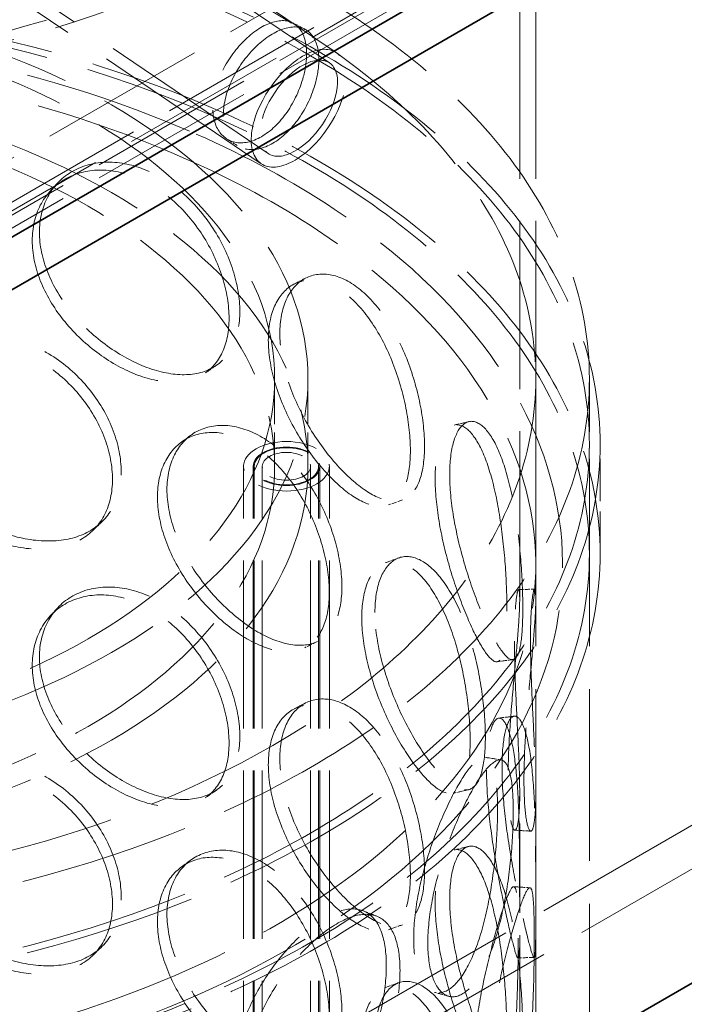
# Model space of a CAD drawing. Units: millimetres. Extents: x 150 to 6150, y 150 to 4494.
# Drawn here: x 4993 to 5117, y 3085 to 3268 of the extents above; entities that cross this region are included whole.
import ezdxf

# ---------------------------------------------------------------- set-up
doc = ezdxf.new("R2010")
doc.units = ezdxf.units.MM
doc.header["$LTSCALE"] = 15
doc.linetypes.add('DASHED', pattern=[0.2068, 0.1655, -0.0413])
doc.layers.add('Hidden (ISO)', color=1, linetype='DASHED', lineweight=18, true_color=0xff0000)
doc.layers.add('Visible (ISO)', color=7, linetype='Continuous', lineweight=35)

msp = doc.modelspace()

# ---------------------------------------------------------------- linework, layer by layer
at = {"layer": 'Hidden (ISO)', "ltscale": 13.217279}
for p, q in [((5580.74, 3385.21), (4884.94, 2983.49)), ((5587.81, 3381.12), (4892.02, 2979.41))]:
    msp.add_line(p, q, dxfattribs=at)
at = {"layer": 'Hidden (ISO)', "ltscale": 12.536715}
for p, q in [((5193.95, 3359.49), (4946.46, 3216.6)), ((4953.53, 3212.52), (5201.02, 3355.4)), ((5203.14, 3354.18), (4955.66, 3211.29)), ((5203.14, 3351.73), (4955.66, 3208.84)), ((4946.46, 3206.8), (5193.95, 3349.69))]:
    msp.add_line(p, q, dxfattribs=at)
at = {"layer": 'Hidden (ISO)', "ltscale": 12.65045}
for p, q in [((5086.21, 3160.3), (5086.21, 3352.55)), ((5089.21, 3160.3), (5089.21, 3352.55))]:
    msp.add_line(p, q, dxfattribs=at)
at = {"layer": 'Hidden (ISO)', "ltscale": 14.166723}
msp.add_line((5052.03, 3262.26), (4928.21, 3346.26), dxfattribs=at)
at = {"layer": 'Hidden (ISO)', "ltscale": 14.155724}
msp.add_line((5050.74, 3260.36), (4927.01, 3344.29), dxfattribs=at)
at = {"layer": 'Hidden (ISO)', "ltscale": 14.058161}
msp.add_line((5039.29, 3243.48), (4916.41, 3326.83), dxfattribs=at)
at = {"layer": 'Hidden (ISO)', "ltscale": 14.047161}
msp.add_line((5038, 3241.57), (4915.22, 3324.86), dxfattribs=at)
at = {"layer": 'Hidden (ISO)', "ltscale": 2.538267}
for p, q in [((5040.51, 3185.16), (5040.51, 3201.49)), ((5046.71, 3185.16), (5046.71, 3201.49))]:
    msp.add_line(p, q, dxfattribs=at)
at = {"layer": 'Hidden (ISO)', "ltscale": 12.894906}
for p, q in [((5089.21, 2711.6), (5089.21, 3201.49)), ((5099.21, 2711.6), (5099.21, 3201.49))]:
    msp.add_line(p, q, dxfattribs=at)
at = {"layer": 'Hidden (ISO)', "ltscale": 3.172859}
for p, q in [((5099.21, 3168.83), (5099.21, 3189.25)), ((5101.21, 3168.83), (5101.21, 3189.25))]:
    msp.add_line(p, q, dxfattribs=at)
at = {"layer": 'Hidden (ISO)', "ltscale": 12.637009}
for p, q in [((5034.71, 2705.06), (5034.71, 3185.16)), ((5036.51, 2705.06), (5036.51, 3185.16)), ((5036.71, 2705.06), (5036.71, 3185.16)), ((5038.21, 2705.06), (5038.21, 3185.16)), ((5047.21, 2705.06), (5047.21, 3185.16)), ((5048.71, 2705.06), (5048.71, 3185.16)), ((5048.91, 2705.06), (5048.91, 3185.16)), ((5050.71, 2705.06), (5050.71, 3185.16))]:
    msp.add_line(p, q, dxfattribs=at)
at = {"layer": 'Hidden (ISO)', "ltscale": 6.713925}
for p, q in [((5086.21, 3081.1), (5086.21, 3124.3)), ((5089.21, 3081.1), (5089.21, 3124.3))]:
    msp.add_line(p, q, dxfattribs=at)
at = {"layer": 'Hidden (ISO)', "ltscale": 13.030946}
msp.add_ellipse((4921.71, 3352.55), major_axis=(167.5, 0), ratio=0.57735, start_param=3.926991, end_param=10.201449, dxfattribs=at)
at = {"layer": 'Hidden (ISO)', "ltscale": 13.309458}
msp.add_ellipse((4921.71, 3352.55), major_axis=(164.5, 0), ratio=0.57735, start_param=3.926991, end_param=10.201449, dxfattribs=at)
at = {"layer": 'Hidden (ISO)', "ltscale": 12.840396}
for centre in [(4921.71, 3201.49), (4921.71, 3189.25), (4921.71, 3168.83)]:
    msp.add_ellipse(centre, major_axis=(177.5, 0), ratio=0.57735, dxfattribs=at)
at = {"layer": 'Hidden (ISO)', "ltscale": 13.049069}
msp.add_ellipse((4921.71, 3201.49), major_axis=(167.5, 0), ratio=0.57735, dxfattribs=at)
at = {"layer": 'Hidden (ISO)', "ltscale": 12.985076}
for centre in [(4921.71, 3189.25), (4921.71, 3168.83)]:
    msp.add_ellipse(centre, major_axis=(179.5, 0), ratio=0.57735, dxfattribs=at)
at = {"layer": 'Hidden (ISO)', "ltscale": 13.325837}
for centre, major_axis in [((4921.71, 3201.49), (-125, 0)), ((4921.71, 3185.16), (125, 0))]:
    msp.add_ellipse(centre, major_axis=major_axis, ratio=0.57735, dxfattribs=at)
at = {"layer": 'Hidden (ISO)', "ltscale": 13.36848}
for centre, major_axis in [((4921.71, 3201.49), (118.8, 0)), ((4921.71, 3185.16), (-118.8, 0))]:
    msp.add_ellipse(centre, major_axis=major_axis, ratio=0.57735, dxfattribs=at)
at = {"layer": 'Hidden (ISO)', "ltscale": 12.659545}
msp.add_ellipse((5045.01, 3251.92), major_axis=(-7.02, -10.34), ratio=0.524834, dxfattribs=at)
at = {"layer": 'Hidden (ISO)', "ltscale": 10.330189}
msp.add_ellipse((5045.01, 3251.92), major_axis=(5.73, 8.44), ratio=0.524834, dxfattribs=at)
at = {"layer": 'Hidden (ISO)', "ltscale": 6.379513}
msp.add_ellipse((5042.71, 3185.16), major_axis=(-8, 0), ratio=0.57735, dxfattribs=at)
at = {"layer": 'Hidden (ISO)', "ltscale": 4.9441}
msp.add_ellipse((5042.71, 3185.16), major_axis=(6.2, 0), ratio=0.57735, dxfattribs=at)
at = {"layer": 'Hidden (ISO)', "ltscale": 4.78461}
msp.add_ellipse((5042.71, 3185.16), major_axis=(-6, 0), ratio=0.57735, dxfattribs=at)
at = {"layer": 'Hidden (ISO)', "ltscale": 3.588432}
msp.add_ellipse((5042.71, 3185.16), major_axis=(4.5, 0), ratio=0.57735, dxfattribs=at)
at = {"layer": 'Hidden (ISO)', "ltscale": 13.136292}
for major_axis in [(56.57, -97.98), (-56.57, 97.98)]:
    msp.add_ellipse((5176.27, 2988.39), major_axis=major_axis, ratio=0.57735, dxfattribs=at)
at = {"layer": 'Hidden (ISO)', "ltscale": 13.212529}
for major_axis in [(53.1, -91.98), (-53.1, 91.98)]:
    msp.add_ellipse((5176.27, 2988.39), major_axis=major_axis, ratio=0.57735, dxfattribs=at)
at = {"layer": 'Hidden (ISO)', "ltscale": 12.893787}
msp.add_open_spline([(5025.9, 3247.09), (5011.19, 3253.57), (4994.7, 3258.66), (4959.83, 3265.55), (4941.45, 3267.36), (4904.66, 3267.52), (4886.25, 3265.88), (4851.23, 3259.32), (4834.62, 3254.39), (4804.87, 3241.71), (4791.74, 3233.95), (4770.32, 3216.35), (4762.02, 3206.5), (4751.3, 3185.78), (4748.78, 3174.92), (4749.76, 3153.49), (4753.13, 3142.93), (4765.31, 3122.88), (4774.22, 3113.4), (4796.74, 3096.48), (4810.42, 3089.06), (4841.06, 3077.13), (4858.03, 3072.61), (4893.52, 3066.91), (4912.04, 3065.73), (4948.78, 3066.81), (4967, 3069.07), (5001.31, 3076.81), (5017.4, 3082.3), (5045.85, 3095.98), (5058.19, 3104.18), (5077.82, 3122.5), (5085.11, 3132.63), (5093.73, 3153.67), (5095.15, 3164.55), (5092.08, 3185.87), (5087.68, 3196.28), (5073.53, 3215.91), (5063.66, 3225.09), (5043.88, 3238.28), (5035.25, 3242.96), (5025.9, 3247.09)], degree=3, knots=[0, 0, 0, 0, 0.322409, 0.322409, 0.644402, 0.644402, 0.966206, 0.966206, 1.288182, 1.288182, 1.610574, 1.610574, 1.932526, 1.932526, 2.249165, 2.249165, 2.560279, 2.560279, 2.87812, 2.87812, 3.200293, 3.200293, 3.522634, 3.522634, 3.844567, 3.844567, 4.166375, 4.166375, 4.488418, 4.488418, 4.810864, 4.810864, 5.132364, 5.132364, 5.447419, 5.447419, 5.759087, 5.759087, 6.078224, 6.078224, 6.283185, 6.283185, 6.283185, 6.283185], dxfattribs=at)
at = {"layer": 'Hidden (ISO)', "ltscale": 12.600416}
msp.add_open_spline([(5046.47, 3262.07), (5046.47, 3264.07), (5046, 3265.75), (5044.21, 3267.91), (5042.9, 3268.39), (5039.81, 3268.04), (5038.04, 3267.2), (5034.62, 3264.5), (5032.98, 3262.64), (5030.42, 3258.48), (5029.51, 3256.19), (5028.8, 3251.9), (5028.99, 3249.91), (5030.39, 3246.91), (5031.6, 3245.91), (5034.58, 3245.26), (5036.33, 3245.62), (5039.77, 3247.61), (5041.45, 3249.23), (5044.18, 3253.18), (5045.25, 3255.49), (5046.26, 3259.25), (5046.47, 3260.73), (5046.47, 3262.07)], degree=3, knots=[0, 0, 0, 0, 0.09375, 0.09375, 0.1875, 0.1875, 0.28125, 0.28125, 0.375, 0.375, 0.46875, 0.46875, 0.5625, 0.5625, 0.65625, 0.65625, 0.75, 0.75, 0.84375, 0.84375, 0.9375, 0.9375, 1, 1, 1, 1], dxfattribs=at)
at = {"layer": 'Hidden (ISO)', "ltscale": 0.380911}
msp.add_open_spline([(5043.9, 3267.81), (5044.67, 3267.41), (5045.43, 3267.01), (5046.19, 3266.62)], degree=3, dxfattribs=at)
at = {"layer": 'Hidden (ISO)', "ltscale": 12.714794}
msp.add_open_spline([(5048.75, 3260.94), (5048.75, 3259.6), (5048.53, 3258.12), (5047.5, 3254.35), (5046.42, 3252.02), (5043.63, 3248.04), (5041.93, 3246.4), (5038.42, 3244.38), (5036.63, 3244), (5033.6, 3244.62), (5032.37, 3245.61), (5030.94, 3248.6), (5030.75, 3250.58), (5031.48, 3254.88), (5032.4, 3257.18), (5035.01, 3261.37), (5036.68, 3263.24), (5040.16, 3265.98), (5041.97, 3266.83), (5045.11, 3267.22), (5046.44, 3266.75), (5048.26, 3264.61), (5048.75, 3262.94), (5048.75, 3260.94)], degree=3, knots=[-1, -1, -1, -1, -0.9375, -0.9375, -0.84375, -0.84375, -0.75, -0.75, -0.65625, -0.65625, -0.5625, -0.5625, -0.46875, -0.46875, -0.375, -0.375, -0.28125, -0.28125, -0.1875, -0.1875, -0.09375, -0.09375, 0, 0, 0, 0], dxfattribs=at)
at = {"layer": 'Hidden (ISO)', "ltscale": 13.099241}
msp.add_open_spline([(5023.88, 3242.51), (5009.77, 3248.73), (4993.89, 3253.67), (4960.2, 3260.43), (4942.39, 3262.26), (4906.65, 3262.6), (4888.73, 3261.12), (4854.62, 3254.99), (4838.44, 3250.36), (4809.49, 3238.43), (4796.71, 3231.15), (4775.81, 3214.73), (4767.71, 3205.6), (4756.81, 3186.36), (4754.1, 3176.25), (4754.34, 3155.85), (4757.42, 3145.52), (4769.23, 3126.05), (4777.82, 3116.89), (4799.58, 3100.66), (4812.69, 3093.56), (4842.15, 3082.06), (4858.51, 3077.66), (4892.84, 3072.03), (4910.81, 3070.8), (4946.53, 3071.65), (4964.27, 3073.73), (4997.68, 3080.98), (5013.36, 3086.15), (5041.04, 3099), (5053.05, 3106.69), (5072.24, 3123.75), (5079.4, 3133.12), (5088.34, 3152.7), (5090.02, 3162.91), (5087.67, 3183.32), (5083.52, 3193.54), (5069.73, 3212.58), (5060.24, 3221.41), (5041.13, 3234.08), (5032.86, 3238.55), (5023.88, 3242.51)], degree=3, knots=[0, 0, 0, 0, 0.317544, 0.317544, 0.635525, 0.635525, 0.953705, 0.953705, 1.271723, 1.271723, 1.589307, 1.589307, 1.907102, 1.907102, 2.229717, 2.229717, 2.559631, 2.559631, 2.881687, 2.881687, 3.199377, 3.199377, 3.516996, 3.516996, 3.835039, 3.835039, 4.153217, 4.153217, 4.471168, 4.471168, 4.788684, 4.788684, 5.10683, 5.10683, 5.431154, 5.431154, 5.760569, 5.760569, 6.081217, 6.081217, 6.283185, 6.283185, 6.283185, 6.283185], dxfattribs=at)
at = {"layer": 'Hidden (ISO)', "ltscale": 0.38094}
msp.add_open_spline([(5033.49, 3244.97), (5032.84, 3245.39), (5032.19, 3245.81), (5031.54, 3246.22)], degree=3, dxfattribs=at)
at = {"layer": 'Hidden (ISO)', "ltscale": 11.444736}
for points in [[(4996.64, 3228.79), (4996.64, 3226.39), (4997.17, 3223.83), (4999.19, 3218.79), (5000.68, 3216.3), (5004.36, 3211.73), (5006.55, 3209.65), (5011.24, 3206.16), (5013.74, 3204.75), (5018.65, 3202.81), (5021.05, 3202.29), (5025.42, 3202.2), (5027.38, 3202.65), (5030.61, 3204.5), (5031.88, 3205.9), (5033.58, 3209.47), (5034.02, 3211.65), (5034.02, 3216.45), (5033.58, 3219.09), (5031.88, 3224.4), (5030.61, 3227.08), (5027.38, 3232.03), (5025.42, 3234.31), (5021.05, 3238.07), (5018.65, 3239.56), (5013.74, 3241.49), (5011.24, 3241.94), (5006.55, 3241.75), (5004.36, 3241.11), (5000.68, 3238.88), (4999.19, 3237.29), (4997.17, 3233.45), (4996.64, 3231.2), (4996.64, 3228.79)], [(5041.47, 3209.91), (5041.47, 3207.51), (5041.89, 3204.86), (5043.46, 3199.47), (5044.62, 3196.73), (5047.43, 3191.52), (5049.09, 3189.07), (5052.59, 3184.78), (5054.43, 3182.96), (5057.97, 3180.2), (5059.67, 3179.27), (5062.71, 3178.47), (5064.05, 3178.6), (5066.22, 3179.93), (5067.06, 3181.12), (5068.17, 3184.42), (5068.46, 3186.52), (5068.46, 3191.33), (5068.17, 3194.04), (5067.06, 3199.62), (5066.22, 3202.51), (5064.05, 3207.98), (5062.71, 3210.58), (5059.67, 3215.06), (5057.97, 3216.94), (5054.43, 3219.7), (5052.59, 3220.57), (5049.09, 3221.17), (5047.43, 3220.91), (5044.62, 3219.31), (5043.46, 3217.97), (5041.89, 3214.48), (5041.47, 3212.32), (5041.47, 3209.91)], [(4970.79, 3195.16), (4970.79, 3192.76), (4971.35, 3190.25), (4973.52, 3185.41), (4975.12, 3183.08), (4979.09, 3178.87), (4981.45, 3177.01), (4986.55, 3173.99), (4989.28, 3172.83), (4994.67, 3171.39), (4997.34, 3171.11), (5002.19, 3171.47), (5004.39, 3172.12), (5008.02, 3174.3), (5009.45, 3175.83), (5011.38, 3179.58), (5011.88, 3181.79), (5011.88, 3186.6), (5011.38, 3189.19), (5009.45, 3194.33), (5008.02, 3196.88), (5004.39, 3201.5), (5002.19, 3203.58), (4997.34, 3206.9), (4994.67, 3208.14), (4989.28, 3209.58), (4986.55, 3209.77), (4981.45, 3209.11), (4979.09, 3208.25), (4975.12, 3205.66), (4973.52, 3203.92), (4971.35, 3199.87), (4970.79, 3197.57), (4970.79, 3195.16)], [(5020.42, 3180.83), (5020.42, 3178.43), (5020.9, 3175.82), (5022.72, 3170.59), (5024.06, 3167.97), (5027.36, 3163.06), (5029.31, 3160.78), (5033.46, 3156.86), (5035.66, 3155.23), (5039.94, 3152.85), (5042.02, 3152.11), (5045.78, 3151.64), (5047.45, 3151.91), (5050.19, 3153.47), (5051.26, 3154.76), (5052.69, 3158.18), (5053.05, 3160.31), (5053.05, 3165.12), (5052.69, 3167.8), (5051.26, 3173.26), (5050.19, 3176.05), (5047.45, 3181.29), (5045.78, 3183.74), (5042.02, 3187.89), (5039.94, 3189.6), (5035.66, 3191.97), (5033.46, 3192.65), (5029.31, 3192.89), (5027.36, 3192.45), (5024.06, 3190.55), (5022.72, 3189.1), (5020.9, 3185.44), (5020.42, 3183.24), (5020.42, 3180.83)], [(5073.16, 3183.61), (5073.16, 3181.21), (5073.42, 3178.5), (5074.37, 3172.86), (5075.06, 3169.94), (5076.7, 3164.3), (5077.65, 3161.59), (5079.57, 3156.78), (5080.55, 3154.68), (5082.34, 3151.41), (5083.15, 3150.24), (5084.53, 3149.01), (5085.1, 3148.95), (5085.97, 3149.98), (5086.29, 3151.07), (5086.69, 3154.22), (5086.79, 3156.28), (5086.79, 3161.09), (5086.69, 3163.83), (5086.29, 3169.57), (5085.97, 3172.56), (5085.1, 3178.34), (5084.53, 3181.12), (5083.15, 3186.02), (5082.34, 3188.15), (5080.55, 3191.42), (5079.57, 3192.57), (5077.65, 3193.7), (5076.7, 3193.68), (5075.06, 3192.52), (5074.37, 3191.36), (5073.42, 3188.11), (5073.16, 3186.02), (5073.16, 3183.61)], [(5059.22, 3157.92), (5059.22, 3155.52), (5059.55, 3152.84), (5060.83, 3147.31), (5061.77, 3144.46), (5064.03, 3139.02), (5065.35, 3136.42), (5068.1, 3131.83), (5069.53, 3129.85), (5072.23, 3126.79), (5073.51, 3125.72), (5075.75, 3124.67), (5076.71, 3124.69), (5078.26, 3125.83), (5078.84, 3126.96), (5079.62, 3130.16), (5079.81, 3132.25), (5079.81, 3137.06), (5079.62, 3139.78), (5078.84, 3145.46), (5078.26, 3148.41), (5076.71, 3154.07), (5075.75, 3156.77), (5073.51, 3161.51), (5072.23, 3163.53), (5069.53, 3166.59), (5068.1, 3167.62), (5065.35, 3168.52), (5064.03, 3168.4), (5061.77, 3167.04), (5060.83, 3165.81), (5059.55, 3162.45), (5059.22, 3160.33), (5059.22, 3157.92)], [(4996.64, 3149.59), (4996.64, 3147.19), (4997.17, 3144.63), (4999.19, 3139.59), (5000.68, 3137.1), (5004.36, 3132.53), (5006.55, 3130.45), (5011.24, 3126.96), (5013.74, 3125.55), (5018.65, 3123.61), (5021.05, 3123.09), (5025.42, 3123), (5027.38, 3123.45), (5030.61, 3125.3), (5031.88, 3126.7), (5033.58, 3130.27), (5034.02, 3132.44), (5034.02, 3137.25), (5033.58, 3139.89), (5031.88, 3145.2), (5030.61, 3147.88), (5027.38, 3152.83), (5025.42, 3155.11), (5021.05, 3158.87), (5018.65, 3160.36), (5013.74, 3162.29), (5011.24, 3162.74), (5006.55, 3162.55), (5004.36, 3161.91), (5000.68, 3159.68), (4999.19, 3158.09), (4997.17, 3154.25), (4996.64, 3152), (4996.64, 3149.59)], [(5088.23, 3152.78), (5088.23, 3150.37), (5088.3, 3147.63), (5088.52, 3141.88), (5088.67, 3138.87), (5088.96, 3133.05), (5089.09, 3130.24), (5089.23, 3125.23), (5089.23, 3123.03), (5089.07, 3119.6), (5088.91, 3118.37), (5088.48, 3117.05), (5088.21, 3116.96), (5087.7, 3117.96), (5087.45, 3119.03), (5087.11, 3122.18), (5087.01, 3124.25), (5087.01, 3129.06), (5087.11, 3131.8), (5087.45, 3137.54), (5087.7, 3140.54), (5088.21, 3146.35), (5088.48, 3149.15), (5088.91, 3154.15), (5089.07, 3156.35), (5089.23, 3159.78), (5089.23, 3161.01), (5089.09, 3162.34), (5088.96, 3162.43), (5088.67, 3161.45), (5088.52, 3160.38), (5088.3, 3157.25), (5088.23, 3155.18), (5088.23, 3152.78)], [(5041.47, 3130.71), (5041.47, 3128.31), (5041.89, 3125.66), (5043.46, 3120.27), (5044.62, 3117.52), (5047.43, 3112.32), (5049.09, 3109.87), (5052.59, 3105.58), (5054.43, 3103.76), (5057.97, 3101), (5059.67, 3100.07), (5062.71, 3099.27), (5064.05, 3099.4), (5066.22, 3100.73), (5067.06, 3101.92), (5068.17, 3105.22), (5068.46, 3107.32), (5068.46, 3112.13), (5068.17, 3114.84), (5067.06, 3120.42), (5066.22, 3123.31), (5064.05, 3128.78), (5062.71, 3131.38), (5059.67, 3135.86), (5057.97, 3137.74), (5054.43, 3140.5), (5052.59, 3141.37), (5049.09, 3141.97), (5047.43, 3141.7), (5044.62, 3140.1), (5043.46, 3138.77), (5041.89, 3135.28), (5041.47, 3133.12), (5041.47, 3130.71)], [(5082.92, 3128.96), (5082.92, 3126.55), (5083.08, 3123.82), (5083.68, 3118.11), (5084.11, 3115.13), (5085.09, 3109.37), (5085.64, 3106.59), (5086.68, 3101.64), (5087.18, 3099.47), (5088, 3096.07), (5088.33, 3094.84), (5088.81, 3093.52), (5088.96, 3093.43), (5089.15, 3094.41), (5089.18, 3095.48), (5089.21, 3098.61), (5089.21, 3100.67), (5089.21, 3105.48), (5089.21, 3108.23), (5089.18, 3113.98), (5089.15, 3116.99), (5088.96, 3122.82), (5088.81, 3125.63), (5088.33, 3130.63), (5088, 3132.81), (5087.18, 3136.21), (5086.68, 3137.42), (5085.64, 3138.7), (5085.09, 3138.75), (5084.11, 3137.71), (5083.68, 3136.61), (5083.08, 3133.44), (5082.92, 3131.36), (5082.92, 3128.96)], [(4970.79, 3115.96), (4970.79, 3113.56), (4971.35, 3111.05), (4973.52, 3106.21), (4975.12, 3103.88), (4979.09, 3099.67), (4981.45, 3097.81), (4986.55, 3094.79), (4989.28, 3093.63), (4994.67, 3092.19), (4997.34, 3091.91), (5002.19, 3092.27), (5004.39, 3092.92), (5008.02, 3095.1), (5009.45, 3096.63), (5011.38, 3100.37), (5011.88, 3102.59), (5011.88, 3107.4), (5011.38, 3109.99), (5009.45, 3115.13), (5008.02, 3117.68), (5004.39, 3122.3), (5002.19, 3124.38), (4997.34, 3127.7), (4994.67, 3128.94), (4989.28, 3130.38), (4986.55, 3130.57), (4981.45, 3129.91), (4979.09, 3129.05), (4975.12, 3126.46), (4973.52, 3124.72), (4971.35, 3120.67), (4970.79, 3118.37), (4970.79, 3115.96)], [(5085.02, 3120.79), (5085.02, 3118.39), (5084.89, 3115.65), (5084.36, 3109.93), (5083.96, 3106.95), (5082.86, 3101.2), (5082.17, 3098.45), (5080.5, 3093.58), (5079.53, 3091.48), (5077.44, 3088.27), (5076.32, 3087.16), (5074.12, 3086.1), (5073.05, 3086.14), (5071.2, 3087.36), (5070.43, 3088.54), (5069.36, 3091.82), (5069.08, 3093.93), (5069.08, 3098.74), (5069.36, 3101.44), (5070.43, 3107.04), (5071.2, 3109.94), (5073.05, 3115.52), (5074.12, 3118.2), (5076.32, 3122.95), (5077.44, 3125.01), (5079.53, 3128.23), (5080.5, 3129.37), (5082.17, 3130.55), (5082.86, 3130.59), (5083.96, 3129.53), (5084.36, 3128.43), (5084.89, 3125.27), (5085.02, 3123.2), (5085.02, 3120.79)], [(5020.42, 3101.63), (5020.42, 3099.23), (5020.9, 3096.62), (5022.72, 3091.39), (5024.06, 3088.77), (5027.36, 3083.86), (5029.31, 3081.58), (5033.46, 3077.66), (5035.66, 3076.03), (5039.94, 3073.65), (5042.02, 3072.91), (5045.78, 3072.44), (5047.45, 3072.71), (5050.19, 3074.27), (5051.26, 3075.56), (5052.69, 3078.98), (5053.05, 3081.11), (5053.05, 3085.92), (5052.69, 3088.6), (5051.26, 3094.06), (5050.19, 3096.85), (5047.45, 3102.09), (5045.78, 3104.54), (5042.02, 3108.69), (5039.94, 3110.4), (5035.66, 3112.77), (5033.46, 3113.45), (5029.31, 3113.69), (5027.36, 3113.25), (5024.06, 3111.35), (5022.72, 3109.9), (5020.9, 3106.24), (5020.42, 3104.04), (5020.42, 3101.63)], [(5073.16, 3104.41), (5073.16, 3102.01), (5073.42, 3099.3), (5074.37, 3093.66), (5075.06, 3090.74), (5076.7, 3085.1), (5077.65, 3082.39), (5079.57, 3077.58), (5080.55, 3075.48), (5082.34, 3072.21), (5083.15, 3071.04), (5084.53, 3069.81), (5085.1, 3069.75), (5085.97, 3070.78), (5086.29, 3071.87), (5086.69, 3075.02), (5086.79, 3077.08), (5086.79, 3081.89), (5086.69, 3084.63), (5086.29, 3090.37), (5085.97, 3093.36), (5085.1, 3099.14), (5084.53, 3101.92), (5083.15, 3106.82), (5082.34, 3108.95), (5080.55, 3112.22), (5079.57, 3113.37), (5077.65, 3114.5), (5076.7, 3114.48), (5075.06, 3113.32), (5074.37, 3112.16), (5073.42, 3108.91), (5073.16, 3106.82), (5073.16, 3104.41)], [(5088.93, 3097.11), (5088.93, 3094.7), (5088.9, 3091.96), (5088.75, 3086.2), (5088.62, 3083.2), (5088.21, 3077.38), (5087.93, 3074.57), (5087.15, 3069.6), (5086.66, 3067.43), (5085.52, 3064.06), (5084.87, 3062.86), (5083.54, 3061.63), (5082.86, 3061.59), (5081.66, 3062.66), (5081.14, 3063.78), (5080.43, 3066.97), (5080.23, 3069.05), (5080.23, 3073.86), (5080.43, 3076.59), (5081.14, 3082.28), (5081.66, 3085.24), (5082.86, 3090.97), (5083.54, 3093.73), (5084.87, 3098.65), (5085.52, 3100.8), (5086.66, 3104.17), (5087.15, 3105.38), (5087.93, 3106.68), (5088.21, 3106.76), (5088.62, 3105.78), (5088.75, 3104.71), (5088.9, 3101.58), (5088.93, 3099.51), (5088.93, 3097.11)], [(5063.89, 3091.17), (5063.89, 3088.76), (5063.58, 3086.07), (5062.35, 3080.52), (5061.44, 3077.66), (5059.08, 3072.26), (5057.63, 3069.7), (5054.35, 3065.32), (5052.51, 3063.49), (5048.72, 3060.85), (5046.76, 3060.04), (5043.04, 3059.55), (5041.28, 3059.87), (5038.3, 3061.56), (5037.08, 3062.93), (5035.42, 3066.48), (5034.98, 3068.65), (5034.98, 3073.46), (5035.42, 3076.09), (5037.08, 3081.43), (5038.3, 3084.14), (5041.28, 3089.25), (5043.04, 3091.66), (5046.76, 3095.83), (5048.72, 3097.6), (5052.51, 3100.24), (5054.35, 3101.11), (5057.63, 3101.81), (5059.08, 3101.64), (5061.44, 3100.24), (5062.35, 3099.02), (5063.58, 3095.69), (5063.89, 3093.57), (5063.89, 3091.17)], [(5059.22, 3078.72), (5059.22, 3076.32), (5059.55, 3073.64), (5060.83, 3068.11), (5061.77, 3065.26), (5064.03, 3059.82), (5065.35, 3057.22), (5068.1, 3052.63), (5069.53, 3050.65), (5072.23, 3047.59), (5073.51, 3046.52), (5075.75, 3045.47), (5076.71, 3045.49), (5078.26, 3046.63), (5078.84, 3047.76), (5079.62, 3050.96), (5079.81, 3053.05), (5079.81, 3057.85), (5079.62, 3060.58), (5078.84, 3066.26), (5078.26, 3069.21), (5076.71, 3074.87), (5075.75, 3077.57), (5073.51, 3082.31), (5072.23, 3084.33), (5069.53, 3087.39), (5068.1, 3088.42), (5065.35, 3089.32), (5064.03, 3089.2), (5061.77, 3087.84), (5060.83, 3086.61), (5059.55, 3083.25), (5059.22, 3081.13), (5059.22, 3078.72)]]:
    msp.add_open_spline(points, degree=3, knots=[-1, -1, -1, -1, -0.9375, -0.9375, -0.875, -0.875, -0.8125, -0.8125, -0.75, -0.75, -0.6875, -0.6875, -0.625, -0.625, -0.5625, -0.5625, -0.5, -0.5, -0.4375, -0.4375, -0.375, -0.375, -0.3125, -0.3125, -0.25, -0.25, -0.1875, -0.1875, -0.125, -0.125, -0.0625, -0.0625, 0, 0, 0, 0], dxfattribs=at)
at = {"layer": 'Hidden (ISO)', "ltscale": 15.122382}
for points in [[(4995.29, 3227.24), (4995.29, 3229.65), (4995.81, 3231.9), (4997.8, 3235.76), (4999.27, 3237.35), (5002.88, 3239.61), (5005.03, 3240.26), (5009.64, 3240.48), (5012.09, 3240.04), (5016.91, 3238.14), (5019.27, 3236.68), (5023.56, 3232.95), (5025.49, 3230.69), (5028.66, 3225.76), (5029.9, 3223.1), (5031.58, 3217.8), (5032, 3215.17), (5032, 3210.36), (5031.58, 3208.18), (5029.9, 3204.59), (5028.66, 3203.18), (5025.49, 3201.31), (5023.56, 3200.84), (5019.27, 3200.89), (5016.91, 3201.4), (5012.09, 3203.3), (5009.64, 3204.69), (5005.03, 3208.15), (5002.88, 3210.22), (4999.27, 3214.77), (4997.8, 3217.25), (4995.81, 3222.29), (4995.29, 3224.84), (4995.29, 3227.24)], [(5039.33, 3208.7), (5039.33, 3211.11), (5039.73, 3213.27), (5041.28, 3216.78), (5042.41, 3218.13), (5045.18, 3219.76), (5046.81, 3220.05), (5050.24, 3219.49), (5052.05, 3218.64), (5055.53, 3215.93), (5057.2, 3214.08), (5060.19, 3209.64), (5061.5, 3207.07), (5063.63, 3201.63), (5064.45, 3198.76), (5065.55, 3193.2), (5065.83, 3190.5), (5065.83, 3185.69), (5065.55, 3183.58), (5064.45, 3180.26), (5063.63, 3179.05), (5061.5, 3177.69), (5060.19, 3177.54), (5057.2, 3178.29), (5055.53, 3179.19), (5052.05, 3181.9), (5050.24, 3183.7), (5046.81, 3187.94), (5045.18, 3190.38), (5042.41, 3195.55), (5041.28, 3198.28), (5039.73, 3203.65), (5039.33, 3206.3), (5039.33, 3208.7)], [(4969.91, 3193.51), (4969.91, 3195.91), (4970.46, 3198.22), (4972.59, 3202.27), (4974.16, 3204.01), (4978.06, 3206.63), (4980.38, 3207.49), (4985.39, 3208.18), (4988.07, 3207.99), (4993.37, 3206.58), (4995.98, 3205.35), (5000.75, 3202.06), (5002.91, 3200), (5006.47, 3195.39), (5007.88, 3192.86), (5009.78, 3187.73), (5010.26, 3185.14), (5010.26, 3180.33), (5009.78, 3178.11), (5007.88, 3174.35), (5006.47, 3172.81), (5002.91, 3170.62), (5000.75, 3169.95), (4995.98, 3169.56), (4993.37, 3169.84), (4988.07, 3171.25), (4985.39, 3172.39), (4980.38, 3175.39), (4978.06, 3177.24), (4974.16, 3181.43), (4972.59, 3183.77), (4970.46, 3188.6), (4969.91, 3191.1), (4969.91, 3193.51)], [(5070.45, 3182.87), (5070.45, 3185.28), (5070.7, 3187.38), (5071.63, 3190.65), (5072.31, 3191.82), (5073.93, 3193.03), (5074.86, 3193.06), (5076.75, 3191.99), (5077.7, 3190.87), (5079.46, 3187.66), (5080.26, 3185.56), (5081.61, 3180.71), (5082.17, 3177.95), (5083.03, 3172.22), (5083.34, 3169.25), (5083.74, 3163.53), (5083.83, 3160.8), (5083.83, 3155.99), (5083.74, 3153.92), (5083.34, 3150.74), (5083.03, 3149.64), (5082.17, 3148.57), (5081.61, 3148.6), (5080.26, 3149.78), (5079.46, 3150.92), (5077.7, 3154.13), (5076.75, 3156.2), (5074.86, 3160.96), (5073.93, 3163.64), (5072.31, 3169.24), (5071.63, 3172.15), (5070.7, 3177.76), (5070.45, 3180.47), (5070.45, 3182.87)], [(5018.65, 3179.43), (5018.65, 3181.84), (5019.12, 3184.04), (5020.91, 3187.72), (5022.23, 3189.18), (5025.47, 3191.1), (5027.38, 3191.56), (5031.46, 3191.36), (5033.62, 3190.7), (5037.82, 3188.37), (5039.87, 3186.69), (5043.56, 3182.58), (5045.2, 3180.15), (5047.89, 3174.94), (5048.94, 3172.16), (5050.34, 3166.72), (5050.7, 3164.05), (5050.7, 3159.24), (5050.34, 3157.1), (5048.94, 3153.66), (5047.89, 3152.36), (5045.2, 3150.77), (5043.56, 3150.47), (5039.87, 3150.9), (5037.82, 3151.63), (5033.62, 3153.96), (5031.46, 3155.57), (5027.38, 3159.45), (5025.47, 3161.72), (5022.23, 3166.6), (5020.91, 3169.21), (5019.12, 3174.43), (5018.65, 3177.03), (5018.65, 3179.43)], [(5056.75, 3156.94), (5056.75, 3159.34), (5057.09, 3161.47), (5058.34, 3164.85), (5059.26, 3166.09), (5061.48, 3167.49), (5062.78, 3167.63), (5065.48, 3166.78), (5066.88, 3165.77), (5069.54, 3162.77), (5070.79, 3160.77), (5072.99, 3156.09), (5073.94, 3153.41), (5075.46, 3147.79), (5076.03, 3144.86), (5076.79, 3139.2), (5076.98, 3136.48), (5076.98, 3131.67), (5076.79, 3129.59), (5076.03, 3126.36), (5075.46, 3125.21), (5073.94, 3124.03), (5072.99, 3123.99), (5070.79, 3124.99), (5069.54, 3126.03), (5066.88, 3129.03), (5065.48, 3130.99), (5062.78, 3135.53), (5061.48, 3138.1), (5059.26, 3143.51), (5058.34, 3146.34), (5057.09, 3151.85), (5056.75, 3154.53), (5056.75, 3156.94)], [(4995.29, 3148.04), (4995.29, 3150.45), (4995.81, 3152.7), (4997.8, 3156.56), (4999.27, 3158.15), (5002.88, 3160.41), (5005.03, 3161.06), (5009.64, 3161.28), (5012.09, 3160.84), (5016.91, 3158.94), (5019.27, 3157.48), (5023.56, 3153.75), (5025.49, 3151.49), (5028.66, 3146.56), (5029.9, 3143.9), (5031.58, 3138.6), (5032, 3135.97), (5032, 3131.16), (5031.58, 3128.98), (5029.9, 3125.39), (5028.66, 3123.98), (5025.49, 3122.11), (5023.56, 3121.64), (5019.27, 3121.69), (5016.91, 3122.2), (5012.09, 3124.1), (5009.64, 3125.49), (5005.03, 3128.95), (5002.88, 3131.02), (4999.27, 3135.57), (4997.8, 3138.05), (4995.81, 3143.09), (4995.29, 3145.64), (4995.29, 3148.04)], [(5085.25, 3152.59), (5085.25, 3154.99), (5085.31, 3157.06), (5085.53, 3160.22), (5085.68, 3161.31), (5085.97, 3162.34), (5086.1, 3162.27), (5086.23, 3161), (5086.23, 3159.79), (5086.08, 3156.42), (5085.92, 3154.26), (5085.49, 3149.32), (5085.23, 3146.54), (5084.72, 3140.77), (5084.48, 3137.79), (5084.14, 3132.07), (5084.05, 3129.34), (5084.05, 3124.53), (5084.14, 3122.45), (5084.48, 3119.28), (5084.72, 3118.19), (5085.23, 3117.15), (5085.49, 3117.21), (5085.92, 3118.48), (5086.08, 3119.68), (5086.23, 3123.05), (5086.23, 3125.21), (5086.1, 3130.17), (5085.97, 3132.95), (5085.68, 3138.73), (5085.53, 3141.72), (5085.31, 3147.45), (5085.25, 3150.18), (5085.25, 3152.59)], [(5039.33, 3129.5), (5039.33, 3131.91), (5039.73, 3134.07), (5041.28, 3137.58), (5042.41, 3138.93), (5045.18, 3140.56), (5046.81, 3140.85), (5050.24, 3140.29), (5052.05, 3139.44), (5055.53, 3136.73), (5057.2, 3134.88), (5060.19, 3130.44), (5061.5, 3127.87), (5063.63, 3122.43), (5064.45, 3119.56), (5065.55, 3114), (5065.83, 3111.3), (5065.83, 3106.49), (5065.55, 3104.38), (5064.45, 3101.06), (5063.63, 3099.85), (5061.5, 3098.49), (5060.19, 3098.34), (5057.2, 3099.09), (5055.53, 3099.99), (5052.05, 3102.7), (5050.24, 3104.5), (5046.81, 3108.74), (5045.18, 3111.18), (5042.41, 3116.35), (5041.28, 3119.08), (5039.73, 3124.45), (5039.33, 3127.1), (5039.33, 3129.5)], [(5080.03, 3128.49), (5080.03, 3130.89), (5080.19, 3132.97), (5080.78, 3136.17), (5081.2, 3137.29), (5082.16, 3138.37), (5082.7, 3138.34), (5083.73, 3137.12), (5084.21, 3135.94), (5085.02, 3132.6), (5085.35, 3130.45), (5085.82, 3125.51), (5085.97, 3122.72), (5086.15, 3116.94), (5086.18, 3113.95), (5086.21, 3108.21), (5086.21, 3105.47), (5086.21, 3100.66), (5086.21, 3098.6), (5086.18, 3095.44), (5086.15, 3094.36), (5085.97, 3093.34), (5085.82, 3093.4), (5085.35, 3094.66), (5085.02, 3095.86), (5084.21, 3099.2), (5083.73, 3101.34), (5082.7, 3106.23), (5082.16, 3108.99), (5081.2, 3114.71), (5080.78, 3117.67), (5080.19, 3123.36), (5080.03, 3126.08), (5080.03, 3128.49)], [(5082.09, 3121.18), (5082.09, 3123.58), (5081.97, 3125.66), (5081.45, 3128.85), (5081.06, 3129.96), (5079.98, 3131.06), (5079.29, 3131.05), (5077.66, 3129.92), (5076.71, 3128.81), (5074.65, 3125.65), (5073.55, 3123.61), (5071.39, 3118.92), (5070.34, 3116.27), (5068.52, 3110.73), (5067.76, 3107.84), (5066.72, 3102.26), (5066.44, 3099.56), (5066.44, 3094.75), (5066.72, 3092.64), (5067.76, 3089.34), (5068.52, 3088.15), (5070.34, 3086.88), (5071.39, 3086.82), (5073.55, 3087.83), (5074.65, 3088.91), (5076.71, 3092.06), (5077.66, 3094.14), (5079.29, 3098.94), (5079.98, 3101.68), (5081.06, 3107.38), (5081.45, 3110.34), (5081.97, 3116.04), (5082.09, 3118.77), (5082.09, 3121.18)], [(4969.91, 3114.31), (4969.91, 3116.71), (4970.46, 3119.02), (4972.59, 3123.07), (4974.16, 3124.81), (4978.06, 3127.43), (4980.38, 3128.29), (4985.39, 3128.98), (4988.07, 3128.79), (4993.37, 3127.38), (4995.98, 3126.15), (5000.75, 3122.86), (5002.91, 3120.8), (5006.47, 3116.19), (5007.88, 3113.66), (5009.78, 3108.53), (5010.26, 3105.94), (5010.26, 3101.13), (5009.78, 3098.91), (5007.88, 3095.15), (5006.47, 3093.61), (5002.91, 3091.41), (5000.75, 3090.75), (4995.98, 3090.36), (4993.37, 3090.63), (4988.07, 3092.05), (4985.39, 3093.19), (4980.38, 3096.19), (4978.06, 3098.04), (4974.16, 3102.23), (4972.59, 3104.57), (4970.46, 3109.4), (4969.91, 3111.9), (4969.91, 3114.31)], [(5070.45, 3103.67), (5070.45, 3106.08), (5070.7, 3108.18), (5071.63, 3111.45), (5072.31, 3112.62), (5073.93, 3113.83), (5074.86, 3113.86), (5076.75, 3112.79), (5077.7, 3111.67), (5079.46, 3108.46), (5080.26, 3106.36), (5081.61, 3101.51), (5082.17, 3098.75), (5083.03, 3093.02), (5083.34, 3090.05), (5083.74, 3084.33), (5083.83, 3081.6), (5083.83, 3076.79), (5083.74, 3074.72), (5083.34, 3071.54), (5083.03, 3070.44), (5082.17, 3069.37), (5081.61, 3069.4), (5080.26, 3070.58), (5079.46, 3071.72), (5077.7, 3074.93), (5076.75, 3077), (5074.86, 3081.76), (5073.93, 3084.44), (5072.31, 3090.04), (5071.63, 3092.95), (5070.7, 3098.56), (5070.45, 3101.27), (5070.45, 3103.67)], [(5018.65, 3100.23), (5018.65, 3102.64), (5019.12, 3104.84), (5020.91, 3108.52), (5022.23, 3109.98), (5025.47, 3111.9), (5027.38, 3112.36), (5031.46, 3112.16), (5033.62, 3111.5), (5037.82, 3109.17), (5039.87, 3107.49), (5043.56, 3103.38), (5045.2, 3100.95), (5047.89, 3095.74), (5048.94, 3092.96), (5050.34, 3087.52), (5050.7, 3084.85), (5050.7, 3080.04), (5050.34, 3077.9), (5048.94, 3074.46), (5047.89, 3073.16), (5045.2, 3071.57), (5043.56, 3071.27), (5039.87, 3071.7), (5037.82, 3072.43), (5033.62, 3074.76), (5031.46, 3076.37), (5027.38, 3080.25), (5025.47, 3082.52), (5022.23, 3087.4), (5020.91, 3090.01), (5019.12, 3095.23), (5018.65, 3097.83), (5018.65, 3100.23)], [(5085.94, 3097.21), (5085.94, 3099.61), (5085.91, 3101.68), (5085.76, 3104.84), (5085.63, 3105.92), (5085.23, 3106.95), (5084.95, 3106.9), (5084.19, 3105.65), (5083.71, 3104.47), (5082.59, 3101.16), (5081.95, 3099.04), (5080.64, 3094.18), (5079.97, 3091.44), (5078.79, 3085.76), (5078.28, 3082.81), (5077.59, 3077.14), (5077.4, 3074.42), (5077.4, 3069.61), (5077.59, 3067.53), (5078.28, 3064.31), (5078.79, 3063.18), (5079.97, 3062.06), (5080.64, 3062.08), (5081.95, 3063.25), (5082.59, 3064.42), (5083.71, 3067.73), (5084.19, 3069.87), (5084.95, 3074.79), (5085.23, 3077.57), (5085.63, 3083.34), (5085.76, 3086.33), (5085.91, 3092.06), (5085.94, 3094.8), (5085.94, 3097.21)], [(5061.34, 3092.08), (5061.34, 3094.49), (5061.04, 3096.61), (5059.84, 3099.96), (5058.94, 3101.2), (5056.62, 3102.63), (5055.2, 3102.82), (5051.97, 3102.17), (5050.17, 3101.32), (5046.44, 3098.73), (5044.52, 3096.98), (5040.86, 3092.85), (5039.14, 3090.47), (5036.21, 3085.38), (5035.01, 3082.69), (5033.38, 3077.36), (5032.95, 3074.74), (5032.95, 3069.93), (5033.38, 3067.75), (5035.01, 3064.19), (5036.21, 3062.81), (5039.14, 3061.08), (5040.86, 3060.75), (5044.52, 3061.19), (5046.44, 3061.98), (5050.17, 3064.58), (5051.97, 3066.38), (5055.2, 3070.72), (5056.62, 3073.25), (5058.94, 3078.62), (5059.84, 3081.46), (5061.04, 3086.99), (5061.34, 3089.68), (5061.34, 3092.08)], [(5056.75, 3077.74), (5056.75, 3080.14), (5057.09, 3082.27), (5058.34, 3085.65), (5059.26, 3086.89), (5061.48, 3088.28), (5062.78, 3088.43), (5065.48, 3087.58), (5066.88, 3086.57), (5069.54, 3083.57), (5070.79, 3081.57), (5072.99, 3076.89), (5073.94, 3074.21), (5075.46, 3068.59), (5076.03, 3065.66), (5076.79, 3060), (5076.98, 3057.28), (5076.98, 3052.47), (5076.79, 3050.39), (5076.03, 3047.16), (5075.46, 3046.01), (5073.94, 3044.83), (5072.99, 3044.79), (5070.79, 3045.79), (5069.54, 3046.83), (5066.88, 3049.83), (5065.48, 3051.79), (5062.78, 3056.33), (5061.48, 3058.9), (5059.26, 3064.31), (5058.34, 3067.14), (5057.09, 3072.65), (5056.75, 3075.33), (5056.75, 3077.74)]]:
    msp.add_open_spline(points, degree=3, knots=[0, 0, 0, 0, 0.0625, 0.0625, 0.125, 0.125, 0.1875, 0.1875, 0.25, 0.25, 0.3125, 0.3125, 0.375, 0.375, 0.4375, 0.4375, 0.5, 0.5, 0.5625, 0.5625, 0.625, 0.625, 0.6875, 0.6875, 0.75, 0.75, 0.8125, 0.8125, 0.875, 0.875, 0.9375, 0.9375, 1, 1, 1, 1], dxfattribs=at)
at = {"layer": 'Hidden (ISO)', "ltscale": 0.381501}
for points in [[(4998.63, 3236.45), (4999.06, 3236.92), (4999.5, 3237.4), (4999.93, 3237.87)], [(4998.63, 3157.25), (4999.06, 3157.72), (4999.5, 3158.2), (4999.93, 3158.67)]]:
    msp.add_open_spline(points, degree=3, dxfattribs=at)
at = {"layer": 'Hidden (ISO)', "ltscale": 0.381608}
for points in [[(5044.12, 3219.12), (5044.83, 3219.49), (5045.54, 3219.86), (5046.25, 3220.23)], [(5044.12, 3139.92), (5044.83, 3140.29), (5045.54, 3140.66), (5046.25, 3141.03)]]:
    msp.add_open_spline(points, degree=3, dxfattribs=at)
at = {"layer": 'Hidden (ISO)', "ltscale": 0.381435}
for points in [[(5029.61, 3203.96), (5028.93, 3203.5), (5028.25, 3203.03), (5027.58, 3202.57)], [(5029.61, 3124.76), (5028.93, 3124.3), (5028.25, 3123.83), (5027.58, 3123.37)], [(5076.67, 3124.87), (5075.72, 3124.65), (5074.78, 3124.42), (5073.84, 3124.2)]]:
    msp.add_open_spline(points, degree=3, dxfattribs=at)
at = {"layer": 'Hidden (ISO)', "ltscale": 0.381504}
for points in [[(5074.01, 3192.85), (5074.91, 3193.06), (5075.82, 3193.28), (5076.72, 3193.49)], [(5074.01, 3113.65), (5074.91, 3113.86), (5075.82, 3114.08), (5076.72, 3114.29)]]:
    msp.add_open_spline(points, degree=3, dxfattribs=at)
at = {"layer": 'Hidden (ISO)', "ltscale": 0.381617}
for points in [[(5023.08, 3189.63), (5023.66, 3190.06), (5024.24, 3190.49), (5024.82, 3190.91)], [(5023.08, 3110.43), (5023.66, 3110.86), (5024.24, 3111.29), (5024.82, 3111.71)]]:
    msp.add_open_spline(points, degree=3, dxfattribs=at)
at = {"layer": 'Hidden (ISO)', "ltscale": 0.381448}
for points in [[(5064.37, 3178.9), (5063.49, 3178.59), (5062.61, 3178.27), (5061.74, 3177.96)], [(5064.37, 3099.7), (5063.49, 3099.39), (5062.61, 3099.07), (5061.74, 3098.76)]]:
    msp.add_open_spline(points, degree=3, dxfattribs=at)
at = {"layer": 'Hidden (ISO)', "ltscale": 0.381356}
for points in [[(5008.21, 3174.74), (5007.67, 3174.22), (5007.12, 3173.69), (5006.57, 3173.17)], [(5008.21, 3095.54), (5007.67, 3095.02), (5007.12, 3094.49), (5006.57, 3093.97)]]:
    msp.add_open_spline(points, degree=3, dxfattribs=at)
at = {"layer": 'Hidden (ISO)', "ltscale": 0.381557}
for points in [[(5061.21, 3167.2), (5062.03, 3167.49), (5062.85, 3167.79), (5063.67, 3168.09)], [(5061.21, 3088), (5062.03, 3088.29), (5062.85, 3088.59), (5063.67, 3088.89)]]:
    msp.add_open_spline(points, degree=3, dxfattribs=at)
at = {"layer": 'Hidden (ISO)', "ltscale": 0.381436}
msp.add_open_spline([(5086, 3162.17), (5087, 3162.2), (5087.99, 3162.23), (5088.99, 3162.26)], degree=3, dxfattribs=at)
at = {"layer": 'Hidden (ISO)', "ltscale": 0.381455}
msp.add_open_spline([(5048.51, 3152.52), (5047.72, 3152.13), (5046.93, 3151.74), (5046.14, 3151.34)], degree=3, dxfattribs=at)
at = {"layer": 'Hidden (ISO)', "ltscale": 0.381426}
for points in [[(5084.96, 3149.13), (5083.98, 3148.99), (5082.99, 3148.86), (5082, 3148.73)], [(5085.12, 3106.79), (5086.12, 3106.72), (5087.12, 3106.65), (5088.12, 3106.59)]]:
    msp.add_open_spline(points, degree=3, dxfattribs=at)
at = {"layer": 'Hidden (ISO)', "ltscale": 0.381462}
msp.add_open_spline([(5082.3, 3138.21), (5083.27, 3138.33), (5084.23, 3138.46), (5085.2, 3138.58)], degree=3, dxfattribs=at)
at = {"layer": 'Hidden (ISO)', "ltscale": 0.381428}
for points in [[(5079.81, 3130.9), (5080.79, 3130.74), (5081.76, 3130.58), (5082.74, 3130.42)], [(5088.91, 3093.61), (5087.91, 3093.58), (5086.9, 3093.54), (5085.9, 3093.51)]]:
    msp.add_open_spline(points, degree=3, dxfattribs=at)
at = {"layer": 'Hidden (ISO)', "ltscale": 0.381443}
msp.add_open_spline([(5088.27, 3117.14), (5087.29, 3117.2), (5086.3, 3117.26), (5085.31, 3117.32)], degree=3, dxfattribs=at)
at = {"layer": 'Hidden (ISO)', "ltscale": 0.381452}
msp.add_open_spline([(5057.04, 3102.29), (5057.89, 3101.95), (5058.74, 3101.61), (5059.59, 3101.27)], degree=3, dxfattribs=at)
at = {"layer": 'Hidden (ISO)', "ltscale": 0.38152}
msp.add_open_spline([(5072.99, 3086.36), (5072.11, 3086.6), (5071.22, 3086.84), (5070.34, 3087.08)], degree=3, dxfattribs=at)
at = {"layer": 'Visible (ISO)'}
for p, q in [((5215.16, 3357.04), (4967.68, 3214.15)), ((4967.68, 3204.35), (5215.16, 3347.24)), ((5084.35, 3069.22), (5466.19, 3289.68))]:
    msp.add_line(p, q, dxfattribs=at)

doc.saveas('drawing.dxf')
